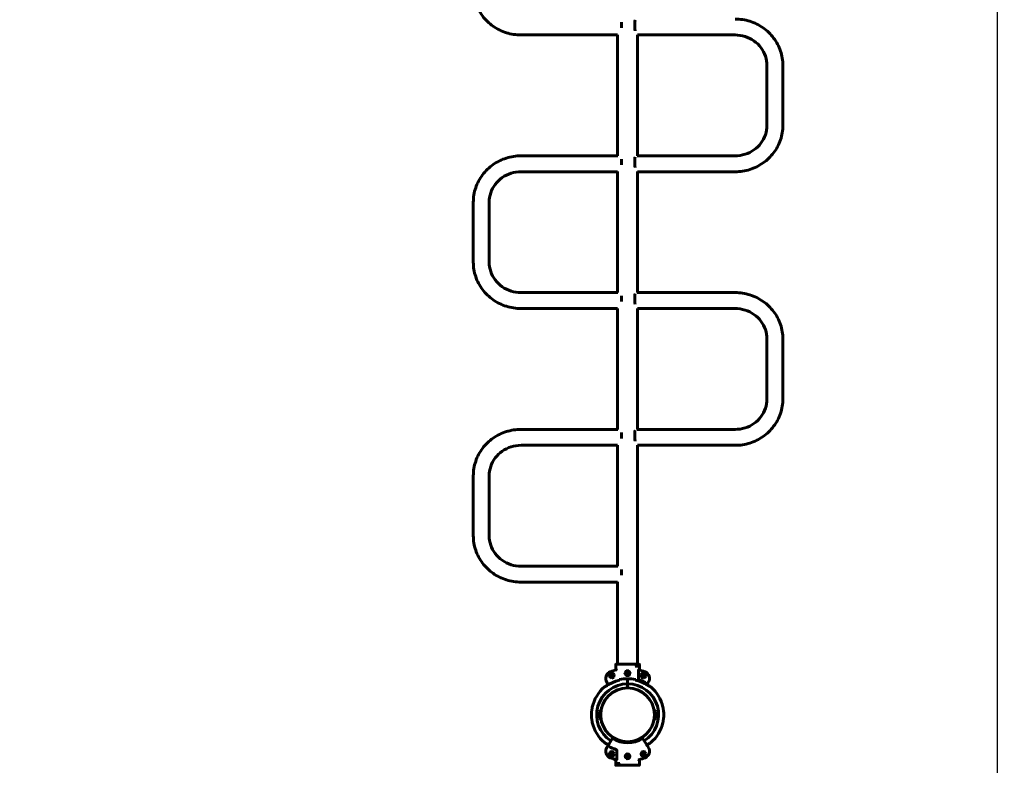
# Model space of a CAD drawing. Units: millimetres. Extents: x 7740 to 14003, y 9131 to 25692.
# Drawn here: x 10432 to 12518, y 18819 to 20398 of the extents above; entities that cross this region are included whole.
import ezdxf

# ---------------------------------------------------------------- set-up
doc = ezdxf.new("R2010")
doc.units = ezdxf.units.MM
doc.header["$LTSCALE"] = 113
doc.layers.add('Widoczne (ISO)', color=7, linetype='Continuous', lineweight=60)
doc.layers.add('Wymiar (ISO)', color=7, linetype='Continuous', lineweight=25)
doc.styles.add('tiff (ISO)', font='tahoma.ttf')
doc.dimstyles.new('tiff', dxfattribs={"dimscale": 113, "dimtxt": 4, "dimasz": 4, "dimexe": 3.175, "dimexo": 0, "dimgap": 0.762, "dimtad": 1, "dimdec": 0, "dimrnd": 1e-08, "dimzin": 0, "dimtxsty": 'tiff (ISO)', "dimblk": 'Filled-1', "dimcen": 0.09, "dimdle": 10, "dimclrd": 256, "dimclre": 256, "dimclrt": 256, "dimazin": 0, "dimtfac": 1, "dimtmove": 0, "dimatfit": 3, "dimfxl": 0, "dimtolj": 1, "dimtzin": 0, "dimlwd": 25, "dimlwe": 25, "dimarcsym": 0})

# ---------------------------------------------------------------- blocks, each defined once
blk = doc.blocks.new('Filled-1')
at = {"color": 0}
for p, q in [((0, 0), (-1, 0.25)), ((-1, 0.25), (-1, -0.25)), ((-1, 0), (0, 0)), ((-1, -0.25), (0, 0))]:
    blk.add_line(p, q, dxfattribs=at)
at = {"color": 0, "flags": 128}
blk.add_lwpolyline([(-1, -0.25), (0, 0), (-1, 0.25), (-1, -0.25)], dxfattribs=at)
at = {"color": 0}
blk.add_solid([(-1, -0.25), (0, 0), (-1, 0.25), (-1, -0.25)], dxfattribs=at)
blk = doc.blocks.new('*D4')
at = {"layer": 'Defpoints', "color": 0, "linetype": 'Continuous', "transparency": 16777216}
for p in [(9733.6, 25127.6), (9733.6, 12764.3), (14003.4, 10651.8)]:
    blk.add_point(p, dxfattribs=at)
at = {"layer": 'Wymiar (ISO)', "linetype": 'Continuous', "lineweight": 25, "transparency": 16777216}
for p, q in [((9733.6, 12764.3), (9733.6, 25486.3)), ((14003.4, 10651.8), (14003.4, 25486.3)), ((13551.4, 25127.6), (10185.6, 25127.6))]:
    blk.add_line(p, q, dxfattribs=at)
at = {"layer": 'Wymiar (ISO)', "linetype": 'Continuous', "lineweight": 25, "transparency": 16777216, "xscale": 452, "yscale": 452, "zscale": 452, "rotation": 180}
blk.add_blockref('Filled-1', (9733.6, 25127.6), dxfattribs=at)
at = {"layer": 'Wymiar (ISO)', "linetype": 'Continuous', "lineweight": 25, "transparency": 16777216, "xscale": 452, "yscale": 452, "zscale": 452}
blk.add_blockref('Filled-1', (14003.4, 25127.6), dxfattribs=at)
at = {"layer": 'Wymiar (ISO)', "linetype": 'Continuous', "lineweight": 25, "transparency": 16777216, "insert": (11104.8, 25684.5), "char_height": 452, "attachment_point": 1, "style": 'tiff (ISO)'}
blk.add_mtext('\\A1; 4300', dxfattribs=at)
blk = doc.blocks.new('*D5')
at = {"layer": 'Defpoints', "color": 0, "linetype": 'Continuous', "transparency": 16777216}
for p in [(11398.7, 24288.5), (11398.7, 22216.5), (12503.4, 10651.8)]:
    blk.add_point(p, dxfattribs=at)
at = {"layer": 'Wymiar (ISO)', "linetype": 'Continuous', "lineweight": 25, "transparency": 16777216}
for p, q in [((11398.7, 22216.5), (11398.7, 24647.3)), ((12503.4, 10651.8), (12503.4, 24647.3)), ((10946.7, 24288.5), (10494.7, 24288.5)), ((11398.7, 24288.5), (11850.7, 24288.5)), ((12051.4, 24288.5), (11850.7, 24288.5)), ((12503.4, 24288.5), (12051.4, 24288.5)), ((12955.4, 24288.5), (13407.4, 24288.5))]:
    blk.add_line(p, q, dxfattribs=at)
at = {"layer": 'Wymiar (ISO)', "linetype": 'Continuous', "lineweight": 25, "transparency": 16777216, "xscale": 452, "yscale": 452, "zscale": 452}
blk.add_blockref('Filled-1', (11398.7, 24288.5), dxfattribs=at)
at = {"layer": 'Wymiar (ISO)', "linetype": 'Continuous', "lineweight": 25, "transparency": 16777216, "xscale": 452, "yscale": 452, "zscale": 452, "rotation": 180}
blk.add_blockref('Filled-1', (12503.4, 24288.5), dxfattribs=at)
at = {"layer": 'Wymiar (ISO)', "linetype": 'Continuous', "lineweight": 25, "transparency": 16777216, "insert": (11322.8, 24845.1), "char_height": 452, "attachment_point": 1, "style": 'tiff (ISO)'}
blk.add_mtext('\\A1;1105', dxfattribs=at)
blk = doc.blocks.new('*D6')
at = {"layer": 'Defpoints', "color": 0, "linetype": 'Continuous', "transparency": 16777216}
for p in [(8304.5, 23791.5), (11298.7, 23791.5), (12482.2, 9130.6)]:
    blk.add_point(p, dxfattribs=at)
at = {"layer": 'Wymiar (ISO)', "linetype": 'Continuous', "lineweight": 25, "transparency": 16777216}
for p, q in [((11298.7, 23791.5), (7945.8, 23791.5)), ((8304.5, 9582.6), (8304.5, 23339.5)), ((12482.2, 9130.6), (7945.8, 9130.6))]:
    blk.add_line(p, q, dxfattribs=at)
at = {"layer": 'Wymiar (ISO)', "linetype": 'Continuous', "lineweight": 25, "transparency": 16777216, "xscale": 452, "yscale": 452, "zscale": 452}
for p, rotation in [((8304.5, 23791.5), 90), ((8304.5, 9130.6), 270)]:
    blk.add_blockref('Filled-1', p, dxfattribs=dict(at, rotation=rotation))
at = {"layer": 'Wymiar (ISO)', "linetype": 'Continuous', "lineweight": 25, "transparency": 16777216, "insert": (7747.9, 15528), "char_height": 452, "attachment_point": 1, "rotation": 90, "style": 'tiff (ISO)'}
blk.add_mtext('\\A1; 14700', dxfattribs=at)
blk = doc.blocks.new('*D7')
at = {"layer": 'Defpoints', "color": 0, "linetype": 'Continuous', "transparency": 16777216}
for p in [(9200.2, 22237.7), (12019.9, 22237.7), (12482.2, 10630.6)]:
    blk.add_point(p, dxfattribs=at)
at = {"layer": 'Wymiar (ISO)', "linetype": 'Continuous', "lineweight": 25, "transparency": 16777216}
for p, q in [((12019.9, 22237.7), (8841.4, 22237.7)), ((9200.2, 11082.6), (9200.2, 21785.7)), ((12482.2, 10630.6), (8841.4, 10630.6))]:
    blk.add_line(p, q, dxfattribs=at)
at = {"layer": 'Wymiar (ISO)', "linetype": 'Continuous', "lineweight": 25, "transparency": 16777216, "xscale": 452, "yscale": 452, "zscale": 452}
for p, rotation in [((9200.2, 22237.7), 90), ((9200.2, 10630.6), 270)]:
    blk.add_blockref('Filled-1', p, dxfattribs=dict(at, rotation=rotation))
at = {"layer": 'Wymiar (ISO)', "linetype": 'Continuous', "lineweight": 25, "transparency": 16777216, "insert": (8643.5, 15631.2), "char_height": 452, "attachment_point": 1, "rotation": 90, "style": 'tiff (ISO)'}
blk.add_mtext('\\A1;11607', dxfattribs=at)

msp = doc.modelspace()

# ---------------------------------------------------------------- linework, layer by layer
at = {"layer": 'Widoczne (ISO)'}
for p, q in [((11706.9, 20392.8), (11706.9, 20380.7)), ((11734.9, 20377.4), (11734.9, 20395.3)), ((11494.1, 20365.9), (11698.7, 20365.9)), ((11698.7, 20109.8), (11698.7, 20366.2)), ((11741.1, 20109.8), (11741.1, 20366.2)), ((11741.1, 20365.9), (11947.7, 20365.9)), ((12015, 20301.4), (12015, 20174.3)), ((12048.7, 20301.4), (12048.7, 20174.3)), ((11699.4, 20109.8), (11494.1, 20109.8)), ((11947.7, 20109.8), (11740.3, 20109.8)), ((11706.9, 20103.1), (11706.9, 20090.9)), ((11734.9, 20087.6), (11734.9, 20105.5)), ((11698.7, 20076.1), (11494.1, 20076.1)), ((11698.7, 19820), (11698.7, 20076.4)), ((11741.1, 19820), (11741.1, 20076.4)), ((11947.7, 20076.1), (11741.1, 20076.1)), ((11393, 20011.6), (11393, 19884.5)), ((11426.7, 20011.6), (11426.7, 19884.5)), ((11494.1, 19820), (11699.4, 19820)), ((11740.3, 19820), (11947.7, 19820)), ((11706.9, 19813.3), (11706.9, 19801.1)), ((11734.9, 19797.8), (11734.9, 19815.8)), ((11494.1, 19786.3), (11698.7, 19786.3)), ((11698.7, 19530.2), (11698.7, 19786.6)), ((11741.1, 19530.2), (11741.1, 19786.6)), ((11741.1, 19786.3), (11947.7, 19786.3)), ((12015, 19721.8), (12015, 19594.7)), ((12048.7, 19721.8), (12048.7, 19594.7)), ((11699.4, 19530.2), (11494.1, 19530.2)), ((11734.9, 19508), (11734.9, 19526)), ((11947.7, 19530.2), (11740.3, 19530.2)), ((11706.9, 19523.5), (11706.9, 19511.3)), ((11698.7, 19496.5), (11494.1, 19496.5)), ((11698.7, 19240.4), (11698.7, 19496.8)), ((11741.1, 19118.7), (11741.1, 19496.8)), ((11947.7, 19496.5), (11741.1, 19496.5)), ((11393, 19432), (11393, 19304.9)), ((11426.7, 19432), (11426.7, 19304.9)), ((11494.1, 19240.4), (11699.4, 19240.4)), ((11706.9, 19233.7), (11706.9, 19221.6)), ((11494.1, 19206.7), (11698.7, 19206.7)), ((11698.7, 19118.7), (11698.7, 19207.1)), ((11698.7, 19118.7), (11698.7, 19085.9)), ((11741.1, 19085.9), (11741.1, 19118.7)), ((11698.7, 19032.6), (11698.7, 19085.9)), ((11741.1, 19032.6), (11741.1, 19085.9)), ((11694.7, 19032.1), (11694.7, 19020.4)), ((11695.2, 19032.6), (11703.9, 19032.6)), ((11708, 19032.6), (11703.9, 19032.6)), ((11731.7, 19032.6), (11708, 19032.6)), ((11735.8, 19032.6), (11731.7, 19032.6)), ((11735.6, 19028.4), (11736.1, 19028.6)), ((11735.8, 19032.6), (11744.5, 19032.6)), ((11736.1, 19028.6), (11742.4, 19028.6)), ((11745, 19020.4), (11745, 19032.1)), ((11681, 19006.5), (11681.8, 19012.2)), ((11685.5, 19002.9), (11681, 19006.5)), ((11681.8, 19012.2), (11687.2, 19014.3)), ((11690.8, 19005), (11685.5, 19002.9)), ((11687.2, 19014.3), (11691.7, 19010.7)), ((11691.7, 19010.7), (11690.8, 19005)), ((11714.1, 19013.6), (11717, 19018.6)), ((11717, 19008.6), (11714.1, 19013.6)), ((11717, 19018.6), (11722.7, 19018.6)), ((11722.7, 19008.6), (11717, 19008.6)), ((11722.7, 19018.6), (11725.6, 19013.6)), ((11725.6, 19013.6), (11722.7, 19008.6)), ((11743, 19020.4), (11743, 19000.2)), ((11747.9, 19010.5), (11752.3, 19014.3)), ((11748.9, 19004.8), (11747.9, 19010.5)), ((11754.4, 19002.9), (11748.9, 19004.8)), ((11752.3, 19014.3), (11757.8, 19012.3)), ((11758.8, 19006.6), (11754.4, 19002.9)), ((11757.8, 19012.3), (11758.8, 19006.6)), ((11675.9, 18994.5), (11678.3, 18990.8)), ((11719.9, 18996.8), (11719.9, 19002.2)), ((11719.9, 19002.2), (11719.9, 18996.8)), ((11719.9, 18995.1), (11719.9, 18996.8)), ((11719.9, 18996.8), (11719.9, 18995.1)), ((11719.9, 18995.1), (11719.9, 18991.2)), ((11719.9, 18991.2), (11719.9, 18995.1)), ((11719.9, 18991.2), (11719.9, 18982.7)), ((11719.9, 18982.7), (11719.9, 18991.2)), ((11761.4, 18990.8), (11763.8, 18994.5)), ((11660.9, 18932.6), (11660.9, 18918.5)), ((11662.9, 18934.6), (11662.9, 18916.6)), ((11662.9, 18928.6), (11662.9, 18928.6)), ((11662.9, 18922.6), (11662.9, 18922.6)), ((11776.5, 18933.5), (11776.5, 18932.3)), ((11776.7, 18929.8), (11776.9, 18929.6)), ((11776.7, 18921.3), (11776.9, 18921.6)), ((11776.8, 18928.6), (11776.9, 18928.6)), ((11776.8, 18922.6), (11776.9, 18922.6)), ((11776.9, 18916.6), (11776.9, 18934.6)), ((11778.8, 18918.5), (11778.8, 18932.6)), ((11776.5, 18918.8), (11776.5, 18917.7)), ((11678.4, 18860.4), (11675.9, 18856.6)), ((11687.5, 18874.8), (11680.7, 18864.1)), ((11719.9, 18868.4), (11719.9, 18865.9)), ((11719.9, 18865.9), (11719.9, 18868.4)), ((11759, 18864.1), (11752.2, 18874.8)), ((11763.8, 18856.6), (11761.4, 18860.4)), ((11683.5, 18842.3), (11684.7, 18845)), ((11685.1, 18840), (11683.5, 18842.3)), ((11684.7, 18845), (11687.6, 18845.2)), ((11688, 18840.2), (11685.1, 18840)), ((11687.6, 18845.2), (11689.2, 18842.8)), ((11689.2, 18842.8), (11688, 18840.2)), ((11696.7, 18830.7), (11696.7, 18851)), ((11694.7, 18830.7), (11694.7, 18819.1)), ((11704.8, 18818.6), (11695.2, 18818.6)), ((11703.7, 18822.6), (11698.6, 18822.6)), ((11704.2, 18822.8), (11703.7, 18822.6)), ((11704.8, 18818.6), (11708.1, 18818.6)), ((11708.1, 18818.6), (11731.6, 18818.6)), ((11731.6, 18818.6), (11735, 18818.6)), ((11744.6, 18818.6), (11735, 18818.6)), ((11745.1, 18819.1), (11745.1, 18830.7))]:
    msp.add_line(p, q, dxfattribs=at)
for centre, radius in [((11686.4, 19008.6), 3.5), ((11686.4, 19008.6), 3), ((11686.4, 19008.6), 2.39), ((11719.9, 19013.6), 4.25), ((11719.9, 19013.6), 3), ((11719.9, 19013.6), 2.39), ((11753.4, 19008.6), 3.5), ((11753.4, 19008.6), 3), ((11753.4, 19008.6), 2.39), ((11719.9, 18925.6), 57), ((11719.9, 18925.6), 57), ((11686.4, 18842.6), 5), ((11719.9, 18837.6), 5), ((11719.9, 18837.6), 3.5), ((11719.9, 18837.6), 3), ((11719.9, 18837.6), 2.46), ((11753.4, 18842.6), 5), ((11753.4, 18842.6), 3.5)]:
    msp.add_circle(centre, radius, dxfattribs=at)
for centre, radius, start, end in [((11695.2, 19032.1), 0.5, 90, 180), ((11744.5, 19032.1), 0.5, 0, 90), ((11688.6, 19002.6), 15, 112.1071, 212.5), ((11719.9, 18925.6), 98.1, 104.0939, 112.1071), ((11719.9, 18925.6), 98.1, 67.8929, 76.2429), ((11751.1, 19002.6), 15, 327.5, 67.8929), ((11719.9, 18925.6), 76.6, 129.6819, 167.7603), ((11719.9, 18925.6), 65.6, 90, 237.5), ((11719.9, 18925.6), 57.1, 90, 175.8479), ((11672.8, 18982.3), 3, 121.7976, 129.6819), ((11719.9, 18925.6), 75.3, 103.055, 111.6082), ((11719.9, 18925.6), 76.6, 90, 102.814), ((11719.9, 18925.6), 76.6, 77.186, 90), ((11719.9, 18925.6), 65.6, 302.5, 90), ((11719.9, 18925.6), 57.1, 4.1521, 90), ((11719.9, 18925.6), 75.3, 68.3918, 76.945), ((11719.9, 18925.6), 77.8, 57.8708, 72.4045), ((11766.9, 18982.3), 3, 50.3181, 58.2024), ((11719.9, 18925.6), 76.6, 12.2397, 50.3181), ((11719.9, 18925.6), 76.6, 174.197, 185.803), ((11662.9, 18932.6), 1.95, 90, 180), ((11719.9, 18925.6), 57.1, 184.1521, 270), ((11719.9, 18925.6), 57.1, 270, 355.8479), ((11776.9, 18932.6), 1.95, 0, 90), ((11719.9, 18925.6), 76.6, 354.197, 5.803), ((11719.9, 18925.6), 76.6, 192.2397, 230.3181), ((11662.9, 18918.5), 1.95, 180, 270), ((11719.9, 18925.6), 76.6, 309.6819, 347.7603), ((11776.9, 18918.5), 1.95, 270, 0), ((11672.8, 18868.9), 3, 230.3181, 238.2024), ((11688.6, 18848.5), 15, 147.5, 247.8929), ((11719.9, 18925.6), 77.7, 237.8711, 252.3902), ((11688, 18874.6), 0.5, 57.9763, 147.5), ((11719.9, 18925.6), 59.6, 237.9763, 302.0237), ((11751.8, 18874.6), 0.5, 32.5, 122.0237), ((11751.1, 18848.5), 15, 292.1071, 32.5), ((11766.9, 18868.9), 3, 301.7976, 309.6819), ((11719.9, 18925.6), 98.1, 247.8929, 256.2429), ((11719.9, 18925.6), 98.1, 284.0939, 292.1071)]:
    msp.add_arc(centre, radius, start, end, dxfattribs=at)
for centre, major_axis, ratio, start_param, end_param in [((11736.1, 19027.9), (-0.032, 0.707), 0.207245, 6.273857, 6.360677), ((11703.7, 18823.3), (0.033, -0.707), 0.211073, 6.273311, 6.361777)]:
    msp.add_ellipse(centre, major_axis=major_axis, ratio=ratio, start_param=start_param, end_param=end_param, dxfattribs=at)
for points, knots in [([(11393, 20464), (11393, 20453.7), (11394.7, 20443.4), (11401.3, 20423.7), (11406.2, 20414.4), (11418.7, 20397.8), (11426.3, 20390.5), (11443.4, 20378.4), (11453, 20373.8), (11473, 20367.5), (11483.5, 20365.9), (11494.1, 20365.9)], [1.570796, 1.570796, 1.570796, 1.570796, 1.884956, 1.884956, 2.199115, 2.199115, 2.513274, 2.513274, 2.827433, 2.827433, 3.141593, 3.141593, 3.141593, 3.141593]), ([(11736.2, 20396.9), (11735.8, 20396.5), (11735.4, 20396), (11734.9, 20395.4), (11734.9, 20395.4), (11734.9, 20395.3)], [4.1343176, 4.1343176, 4.1343176, 4.1343176, 4.4003259, 4.4003259, 4.4237876, 4.4237876, 4.4237876, 4.4237876]), ([(11947.7, 20399.6), (11958.2, 20399.6), (11968.7, 20398), (11988.7, 20391.7), (11998.3, 20387), (12015.4, 20375), (12023, 20367.6), (12035.5, 20351), (12040.4, 20341.7), (12047, 20322.1), (12048.7, 20311.7), (12048.7, 20301.4)], [0, 0, 0, 0, 0.314159, 0.314159, 0.628319, 0.628319, 0.942478, 0.942478, 1.256637, 1.256637, 1.570796, 1.570796, 1.570796, 1.570796]), ([(11734.9, 20377.4), (11734.9, 20377.3), (11734.9, 20377.2), (11735.4, 20376.4), (11735.8, 20375.6), (11736.2, 20374.9)], [6.445791, 6.445791, 6.445791, 6.445791, 6.4692526, 6.4692526, 6.7352609, 6.7352609, 6.7352609, 6.7352609]), ([(11947.7, 20365.9), (11954.8, 20365.9), (11961.9, 20364.8), (11975.4, 20360.5), (11981.8, 20357.4), (11993.2, 20349.4), (11998.2, 20344.5), (12006.4, 20333.6), (12009.6, 20327.5), (12013.9, 20314.8), (12015, 20308.1), (12015, 20301.4)], [0, 0, 0, 0, 0.314159, 0.314159, 0.628319, 0.628319, 0.942478, 0.942478, 1.256637, 1.256637, 1.570796, 1.570796, 1.570796, 1.570796]), ([(12015, 20174.3), (12015, 20167.6), (12013.9, 20160.9), (12009.6, 20148.1), (12006.4, 20142.1), (11998.2, 20131.1), (11993.2, 20126.3), (11981.8, 20118.3), (11975.4, 20115.1), (11961.9, 20110.9), (11954.8, 20109.8), (11947.7, 20109.8)], [1.570796, 1.570796, 1.570796, 1.570796, 1.884956, 1.884956, 2.199115, 2.199115, 2.513274, 2.513274, 2.827433, 2.827433, 3.141593, 3.141593, 3.141593, 3.141593]), ([(12048.7, 20174.3), (12048.7, 20163.9), (12047, 20153.6), (12040.4, 20133.9), (12035.5, 20124.6), (12023, 20108), (12015.4, 20100.7), (11998.3, 20088.7), (11988.7, 20084), (11968.7, 20077.7), (11958.2, 20076.1), (11947.7, 20076.1)], [1.570796, 1.570796, 1.570796, 1.570796, 1.884956, 1.884956, 2.199115, 2.199115, 2.513274, 2.513274, 2.827433, 2.827433, 3.141593, 3.141593, 3.141593, 3.141593]), ([(11494.1, 20109.8), (11483.5, 20109.8), (11473, 20108.2), (11453, 20101.9), (11443.4, 20097.2), (11426.3, 20085.2), (11418.7, 20077.8), (11406.2, 20061.2), (11401.3, 20051.9), (11394.7, 20032.3), (11393, 20021.9), (11393, 20011.6)], [0, 0, 0, 0, 0.314159, 0.314159, 0.628319, 0.628319, 0.942478, 0.942478, 1.256637, 1.256637, 1.570796, 1.570796, 1.570796, 1.570796]), ([(11736.2, 20107.2), (11735.8, 20106.7), (11735.4, 20106.2), (11734.9, 20105.6), (11734.9, 20105.6), (11734.9, 20105.5)], [9.5691069, 9.5691069, 9.5691069, 9.5691069, 9.8351152, 9.8351152, 9.8585769, 9.8585769, 9.8585769, 9.8585769]), ([(11734.9, 20087.6), (11734.9, 20087.5), (11734.9, 20087.5), (11735.4, 20086.6), (11735.8, 20085.9), (11736.2, 20085.1)], [1.0110017, 1.0110017, 1.0110017, 1.0110017, 1.0344634, 1.0344634, 1.3004716, 1.3004716, 1.3004716, 1.3004716]), ([(11494.1, 20076.1), (11486.9, 20076.1), (11479.8, 20075), (11466.3, 20070.8), (11459.9, 20067.6), (11448.5, 20059.6), (11443.5, 20054.7), (11435.3, 20043.8), (11432.1, 20037.7), (11427.8, 20025), (11426.7, 20018.3), (11426.7, 20011.6)], [0, 0, 0, 0, 0.314159, 0.314159, 0.628319, 0.628319, 0.942478, 0.942478, 1.256637, 1.256637, 1.570796, 1.570796, 1.570796, 1.570796]), ([(11393, 19884.5), (11393, 19874.1), (11394.7, 19863.8), (11401.3, 19844.2), (11406.2, 19834.9), (11418.7, 19818.2), (11426.3, 19810.9), (11443.4, 19798.9), (11453, 19794.2), (11473, 19787.9), (11483.5, 19786.3), (11494.1, 19786.3)], [1.570796, 1.570796, 1.570796, 1.570796, 1.884956, 1.884956, 2.199115, 2.199115, 2.513274, 2.513274, 2.827433, 2.827433, 3.141593, 3.141593, 3.141593, 3.141593]), ([(11426.7, 19884.5), (11426.7, 19877.8), (11427.8, 19871.1), (11432.1, 19858.3), (11435.3, 19852.3), (11443.5, 19841.3), (11448.5, 19836.5), (11459.9, 19828.5), (11466.3, 19825.3), (11479.8, 19821.1), (11486.9, 19820), (11494.1, 19820)], [1.570796, 1.570796, 1.570796, 1.570796, 1.884956, 1.884956, 2.199115, 2.199115, 2.513274, 2.513274, 2.827433, 2.827433, 3.141593, 3.141593, 3.141593, 3.141593]), ([(11736.2, 19817.4), (11735.8, 19816.9), (11735.4, 19816.5), (11734.9, 19815.9), (11734.9, 19815.8), (11734.9, 19815.8)], [4.1343176, 4.1343176, 4.1343176, 4.1343176, 4.4003259, 4.4003259, 4.4237876, 4.4237876, 4.4237876, 4.4237876]), ([(11947.7, 19820), (11958.2, 19820), (11968.7, 19818.4), (11988.7, 19812.1), (11998.3, 19807.4), (12015.4, 19795.4), (12023, 19788.1), (12035.5, 19771.4), (12040.4, 19762.1), (12047, 19742.5), (12048.7, 19732.2), (12048.7, 19721.8)], [0, 0, 0, 0, 0.314159, 0.314159, 0.628319, 0.628319, 0.942478, 0.942478, 1.256637, 1.256637, 1.570796, 1.570796, 1.570796, 1.570796]), ([(11734.9, 19797.8), (11734.9, 19797.8), (11734.9, 19797.7), (11735.4, 19796.8), (11735.8, 19796.1), (11736.2, 19795.4)], [6.445791, 6.445791, 6.445791, 6.445791, 6.4692526, 6.4692526, 6.7352609, 6.7352609, 6.7352609, 6.7352609]), ([(11947.7, 19786.3), (11954.8, 19786.3), (11961.9, 19785.2), (11975.4, 19781), (11981.8, 19777.8), (11993.2, 19769.8), (11998.2, 19765), (12006.4, 19754), (12009.6, 19748), (12013.9, 19735.2), (12015, 19728.5), (12015, 19721.8)], [0, 0, 0, 0, 0.314159, 0.314159, 0.628319, 0.628319, 0.942478, 0.942478, 1.256637, 1.256637, 1.570796, 1.570796, 1.570796, 1.570796]), ([(12015, 19594.7), (12015, 19588), (12013.9, 19581.3), (12009.6, 19568.6), (12006.4, 19562.5), (11998.2, 19551.6), (11993.2, 19546.7), (11981.8, 19538.7), (11975.4, 19535.6), (11961.9, 19531.3), (11954.8, 19530.2), (11947.7, 19530.2)], [1.570796, 1.570796, 1.570796, 1.570796, 1.884956, 1.884956, 2.199115, 2.199115, 2.513274, 2.513274, 2.827433, 2.827433, 3.141593, 3.141593, 3.141593, 3.141593]), ([(12048.7, 19594.7), (12048.7, 19584.4), (12047, 19574), (12040.4, 19554.4), (12035.5, 19545.1), (12023, 19528.5), (12015.4, 19521.1), (11998.3, 19509.1), (11988.7, 19504.4), (11968.7, 19498.1), (11958.2, 19496.5), (11947.7, 19496.5)], [1.570796, 1.570796, 1.570796, 1.570796, 1.884956, 1.884956, 2.199115, 2.199115, 2.513274, 2.513274, 2.827433, 2.827433, 3.141593, 3.141593, 3.141593, 3.141593]), ([(11494.1, 19530.2), (11483.5, 19530.2), (11473, 19528.6), (11453, 19522.3), (11443.4, 19517.6), (11426.3, 19505.6), (11418.7, 19498.3), (11406.2, 19481.7), (11401.3, 19472.4), (11394.7, 19452.7), (11393, 19442.4), (11393, 19432)], [0, 0, 0, 0, 0.314159, 0.314159, 0.628319, 0.628319, 0.942478, 0.942478, 1.256637, 1.256637, 1.570796, 1.570796, 1.570796, 1.570796]), ([(11736.2, 19527.6), (11735.8, 19527.2), (11735.4, 19526.7), (11734.9, 19526.1), (11734.9, 19526), (11734.9, 19526)], [9.5691069, 9.5691069, 9.5691069, 9.5691069, 9.8351152, 9.8351152, 9.8585769, 9.8585769, 9.8585769, 9.8585769]), ([(11734.9, 19508), (11734.9, 19508), (11734.9, 19507.9), (11735.4, 19507.1), (11735.8, 19506.3), (11736.2, 19505.6)], [1.0110017, 1.0110017, 1.0110017, 1.0110017, 1.0344634, 1.0344634, 1.3004716, 1.3004716, 1.3004716, 1.3004716]), ([(11494.1, 19496.5), (11486.9, 19496.5), (11479.8, 19495.4), (11466.3, 19491.2), (11459.9, 19488.1), (11448.5, 19480), (11443.5, 19475.2), (11435.3, 19464.3), (11432.1, 19458.2), (11427.8, 19445.4), (11426.7, 19438.7), (11426.7, 19432)], [0, 0, 0, 0, 0.314159, 0.314159, 0.628319, 0.628319, 0.942478, 0.942478, 1.256637, 1.256637, 1.570796, 1.570796, 1.570796, 1.570796]), ([(11393, 19304.9), (11393, 19294.6), (11394.7, 19284.2), (11401.3, 19264.6), (11406.2, 19255.3), (11418.7, 19238.7), (11426.3, 19231.3), (11443.4, 19219.3), (11453, 19214.6), (11473, 19208.4), (11483.5, 19206.7), (11494.1, 19206.7)], [1.570796, 1.570796, 1.570796, 1.570796, 1.884956, 1.884956, 2.199115, 2.199115, 2.513274, 2.513274, 2.827433, 2.827433, 3.141593, 3.141593, 3.141593, 3.141593]), ([(11426.7, 19304.9), (11426.7, 19298.2), (11427.8, 19291.5), (11432.1, 19278.8), (11435.3, 19272.7), (11443.5, 19261.8), (11448.5, 19256.9), (11459.9, 19248.9), (11466.3, 19245.8), (11479.8, 19241.5), (11486.9, 19240.4), (11494.1, 19240.4)], [1.570796, 1.570796, 1.570796, 1.570796, 1.884956, 1.884956, 2.199115, 2.199115, 2.513274, 2.513274, 2.827433, 2.827433, 3.141593, 3.141593, 3.141593, 3.141593]), ([(11742.4, 19028.6), (11742.5, 19028.6), (11742.5, 19028.6), (11742.6, 19028.6), (11742.6, 19028.6), (11742.7, 19028.7), (11742.7, 19028.7), (11742.7, 19028.7)], [0, 0, 0, 0, 0.0661094, 0.0661094, 0.1019474, 0.1019474, 0.1118473, 0.1118473, 0.1118473, 0.1118473]), ([(11742.7, 19028.8), (11742.7, 19028.8), (11742.7, 19028.8), (11742.7, 19028.8), (11742.7, 19028.7), (11742.7, 19028.7)], [-0.009609133, -0.009609133, -0.009609133, -0.009609133, -0.00936632, -0.00936632, 0, 0, 0, 0]), ([(11696.6, 19020.9), (11696.5, 19020.9), (11696.5, 19020.9), (11696.3, 19020.8), (11696.1, 19020.8), (11696, 19020.8)], [0.17433679, 0.17433679, 0.17433679, 0.17433679, 0.19112551, 0.19112551, 0.23895577, 0.23895577, 0.23895577, 0.23895577]), ([(11696.6, 19020.9), (11696.6, 19020.9), (11696.7, 19020.9), (11696.8, 19020.9), (11696.9, 19020.7), (11697, 19020.6), (11697, 19020.6), (11697, 19020.6)], [0, 0, 0, 0, 0.0333797, 0.0333797, 0.112998, 0.112998, 0.1135685, 0.1135685, 0.1135685, 0.1135685]), ([(11743, 19020.4), (11743, 19020.4), (11743, 19020.5), (11743, 19020.5), (11743, 19020.6), (11743, 19020.7), (11743, 19020.7), (11743.1, 19020.8), (11743.1, 19020.8), (11743.1, 19020.9), (11743.1, 19020.9), (11743.2, 19020.9), (11743.2, 19020.9), (11743.2, 19020.9)], [0.25204765, 0.25204765, 0.25204765, 0.25204765, 0.25368493, 0.25368493, 0.27209257, 0.27209257, 0.28970653, 0.28970653, 0.30785577, 0.30785577, 0.3203346, 0.3203346, 0.33305406, 0.33305406, 0.33305406, 0.33305406]), ([(11692.1, 18995.5), (11690.4, 18994.8), (11688.7, 18994.1), (11685.3, 18992.5), (11683.6, 18991.7), (11680.3, 18990.1), (11678.8, 18989.2), (11675.8, 18987.5), (11674.4, 18986.7), (11672.9, 18985.8), (11672.6, 18985.6), (11671.9, 18985.2), (11671.5, 18985), (11671.3, 18984.8), (11671.2, 18984.8), (11671.2, 18984.8)], [0, 0, 0, 0, 0.546713, 0.546713, 1.093426, 1.093426, 1.640139, 1.640139, 2.186852, 2.186852, 2.352258, 2.352258, 2.608208, 2.608208, 2.733565, 2.733565, 2.733565, 2.733565]), ([(11671.2, 18984.8), (11671.2, 18984.8), (11671.3, 18984.9), (11671.7, 18985.1), (11671.9, 18985.2), (11672.6, 18985.6), (11673.1, 18985.9), (11674.5, 18986.8), (11675.4, 18987.3), (11677.8, 18988.7), (11679.4, 18989.5), (11682.6, 18991.2), (11684.3, 18992.1), (11687.6, 18993.6), (11689.4, 18994.4), (11691.4, 18995.3), (11691.8, 18995.4), (11692.1, 18995.5)], [2.733565, 2.733565, 2.733565, 2.733565, 2.908822, 2.908822, 3.099741, 3.099741, 3.349072, 3.349072, 3.718966, 3.718966, 4.266332, 4.266332, 4.813698, 4.813698, 5.361063, 5.361063, 5.470393, 5.470393, 5.470393, 5.470393]), ([(11678.3, 18990.8), (11678.4, 18990.7), (11678.4, 18990.6), (11678.7, 18990.2), (11678.9, 18989.9), (11679.2, 18989.4), (11679.2, 18989.4), (11679.2, 18989.4), (11679.2, 18989.4)], [0.950695, 0.950695, 0.950695, 0.950695, 1.317759, 1.317759, 2.163151, 2.163151, 2.163151, 2.172692, 2.172692, 2.172692, 2.172692]), ([(11702.9, 18998.8), (11702.9, 18999), (11702.9, 18999.3), (11702.9, 18999.5), (11702.9, 18999.6), (11702.9, 18999.6)], [27.007302, 27.007302, 27.007302, 27.007302, 27.2877297, 27.2877297, 27.3640758, 27.3640758, 27.3640758, 27.3640758]), ([(11736.9, 18999.6), (11736.9, 18999.6), (11736.9, 18999.5), (11736.9, 18999.3), (11736.9, 18999), (11736.9, 18998.8)], [10.0721012, 10.0721012, 10.0721012, 10.0721012, 10.1484473, 10.1484473, 10.4288749, 10.4288749, 10.4288749, 10.4288749]), ([(11743, 19000.2), (11743, 19000.1), (11743, 19000.1), (11743, 18999.9), (11743.1, 18999.9), (11743.2, 18999.8), (11743.2, 18999.8), (11743.3, 18999.7), (11743.3, 18999.7), (11743.4, 18999.7)], [0, 0, 0, 0, 0.0181092, 0.0181092, 0.0373124, 0.0373124, 0.05130385, 0.05130385, 0.06551099, 0.06551099, 0.06551099, 0.06551099]), ([(11768.5, 18984.8), (11768.5, 18984.8), (11768.4, 18984.9), (11768.1, 18985.1), (11767.8, 18985.2), (11767.1, 18985.6), (11766.6, 18985.9), (11765.2, 18986.8), (11764.3, 18987.3), (11761.9, 18988.7), (11760.3, 18989.5), (11757.1, 18991.2), (11755.4, 18992.1), (11752.1, 18993.6), (11750.4, 18994.4), (11748.3, 18995.3), (11747.9, 18995.4), (11747.6, 18995.5)], [2.733565, 2.733565, 2.733565, 2.733565, 2.908822, 2.908822, 3.099741, 3.099741, 3.349072, 3.349072, 3.718966, 3.718966, 4.266332, 4.266332, 4.813698, 4.813698, 5.361063, 5.361063, 5.470393, 5.470393, 5.470393, 5.470393]), ([(11747.6, 18995.5), (11749.3, 18994.8), (11751.1, 18994.1), (11754.5, 18992.5), (11756.1, 18991.7), (11759.4, 18990.1), (11761, 18989.2), (11763.9, 18987.5), (11765.4, 18986.7), (11766.8, 18985.8), (11767.1, 18985.6), (11767.8, 18985.2), (11768.2, 18985), (11768.4, 18984.8), (11768.5, 18984.8), (11768.5, 18984.8)], [0, 0, 0, 0, 0.546713, 0.546713, 1.093426, 1.093426, 1.640139, 1.640139, 2.186852, 2.186852, 2.352258, 2.352258, 2.608208, 2.608208, 2.733565, 2.733565, 2.733565, 2.733565]), ([(11760.5, 18989.4), (11760.5, 18989.4), (11760.5, 18989.4), (11760.5, 18989.4), (11760.8, 18989.9), (11761, 18990.2), (11761.3, 18990.6), (11761.3, 18990.7), (11761.4, 18990.8)], [1.20887, 1.20887, 1.20887, 1.20887, 1.218412, 1.218412, 1.218412, 2.063804, 2.063804, 2.430867, 2.430867, 2.430867, 2.430867]), ([(11761.4, 18990.8), (11761.4, 18990.8), (11761.4, 18990.8), (11761.4, 18990.8), (11761.4, 18990.8), (11761.5, 18990.9), (11761.5, 18991), (11761.5, 18991.1), (11761.4, 18991.1), (11761.4, 18991.2), (11761.4, 18991.3), (11761.3, 18991.4), (11761.3, 18991.4), (11761.2, 18991.4), (11761.2, 18991.4), (11761.2, 18991.4)], [-0.09319926, -0.09319926, -0.09319926, -0.09319926, -0.09277219, -0.09277219, -0.07383686, -0.07383686, -0.05557368, -0.05557368, -0.03342974, -0.03342974, -0.01656987, -0.01656987, -0.00192812, -0.00192812, -0.00032251, -0.00032251, -0.00032251, -0.00032251]), ([(11644.9, 18941.8), (11644.9, 18941.8), (11644.9, 18941.8), (11644.9, 18941.6), (11644.9, 18941.4), (11644.8, 18940.8), (11644.8, 18940.3), (11644.6, 18939.5), (11644.6, 18939.1), (11644.5, 18938.3), (11644.4, 18937.9), (11644.3, 18937.1), (11644.2, 18936.7), (11644.1, 18935.9), (11644, 18935.5), (11643.9, 18934.7), (11643.8, 18934.3), (11643.7, 18933.7), (11643.6, 18933.5), (11643.6, 18933.3), (11643.6, 18933.3), (11643.6, 18933.3)], [-2.022369, -2.022369, -2.022369, -2.022369, -1.923504, -1.923504, -1.765222, -1.765222, -1.594468, -1.594468, -1.458645, -1.458645, -1.343722, -1.343722, -1.227142, -1.227142, -1.085981, -1.085981, -0.915909, -0.915909, -0.748704, -0.748704, -0.674734, -0.674734, -0.674734, -0.674734]), ([(11796.1, 18933.3), (11796.1, 18933.3), (11796.1, 18933.4), (11796.1, 18933.6), (11796, 18933.8), (11795.9, 18934.4), (11795.8, 18934.8), (11795.7, 18935.7), (11795.6, 18936.1), (11795.5, 18936.9), (11795.4, 18937.3), (11795.3, 18938), (11795.2, 18938.4), (11795.1, 18939.2), (11795, 18939.6), (11794.9, 18940.5), (11794.9, 18940.9), (11794.8, 18941.5), (11794.8, 18941.7), (11794.8, 18941.8), (11794.8, 18941.8), (11794.8, 18941.8)], [-2.020524, -2.020524, -2.020524, -2.020524, -1.922302, -1.922302, -1.763578, -1.763578, -1.591435, -1.591435, -1.454342, -1.454342, -1.339001, -1.339001, -1.222943, -1.222943, -1.083113, -1.083113, -0.914489, -0.914489, -0.746464, -0.746464, -0.672879, -0.672879, -0.672879, -0.672879]), ([(11643.6, 18917.8), (11643.6, 18917.8), (11643.6, 18917.8), (11643.6, 18917.6), (11643.7, 18917.4), (11643.8, 18916.8), (11643.9, 18916.3), (11644, 18915.5), (11644.1, 18915.1), (11644.3, 18914.3), (11644.3, 18913.9), (11644.4, 18913.1), (11644.5, 18912.7), (11644.6, 18911.9), (11644.7, 18911.5), (11644.8, 18910.7), (11644.8, 18910.3), (11644.9, 18909.7), (11644.9, 18909.5), (11644.9, 18909.3), (11644.9, 18909.3), (11644.9, 18909.3)], [-2.020524, -2.020524, -2.020524, -2.020524, -1.922302, -1.922302, -1.763578, -1.763578, -1.591435, -1.591435, -1.454342, -1.454342, -1.339001, -1.339001, -1.222943, -1.222943, -1.083113, -1.083113, -0.914489, -0.914489, -0.746464, -0.746464, -0.672879, -0.672879, -0.672879, -0.672879]), ([(11794.8, 18909.3), (11794.8, 18909.3), (11794.8, 18909.4), (11794.8, 18909.6), (11794.8, 18909.8), (11794.9, 18910.4), (11794.9, 18910.8), (11795.1, 18911.7), (11795.1, 18912.1), (11795.2, 18912.9), (11795.3, 18913.2), (11795.4, 18914), (11795.5, 18914.4), (11795.6, 18915.2), (11795.7, 18915.6), (11795.9, 18916.5), (11795.9, 18916.9), (11796, 18917.5), (11796.1, 18917.7), (11796.1, 18917.8), (11796.1, 18917.8), (11796.1, 18917.8)], [-2.022369, -2.022369, -2.022369, -2.022369, -1.923504, -1.923504, -1.765222, -1.765222, -1.594468, -1.594468, -1.458645, -1.458645, -1.343722, -1.343722, -1.227142, -1.227142, -1.085981, -1.085981, -0.915909, -0.915909, -0.748704, -0.748704, -0.674734, -0.674734, -0.674734, -0.674734]), ([(11671.2, 18866.3), (11671.2, 18866.3), (11671.3, 18866.3), (11671.7, 18866.1), (11671.9, 18865.9), (11672.6, 18865.5), (11673.1, 18865.2), (11674.5, 18864.4), (11675.4, 18863.8), (11677.3, 18862.8), (11678.2, 18862.2), (11679.2, 18861.7)], [2.733565, 2.733565, 2.733565, 2.733565, 2.908822, 2.908822, 3.099741, 3.099741, 3.349072, 3.349072, 3.718966, 3.718966, 4.05754, 4.05754, 4.05754, 4.05754]), ([(11679.2, 18861.7), (11678.5, 18862.1), (11677.9, 18862.4), (11675.8, 18863.6), (11674.4, 18864.4), (11672.9, 18865.3), (11672.6, 18865.5), (11671.9, 18866), (11671.5, 18866.2), (11671.3, 18866.3), (11671.2, 18866.3), (11671.2, 18866.3)], [1.411132, 1.411132, 1.411132, 1.411132, 1.640139, 1.640139, 2.186852, 2.186852, 2.352258, 2.352258, 2.608208, 2.608208, 2.733565, 2.733565, 2.733565, 2.733565]), ([(11678.4, 18860.4), (11678.4, 18860.4), (11678.4, 18860.4), (11678.3, 18860.4), (11678.3, 18860.4), (11678.3, 18860.3), (11678.3, 18860.2), (11678.3, 18860.1), (11678.3, 18860.1), (11678.4, 18860), (11678.4, 18859.9), (11678.4, 18859.9), (11678.5, 18859.8), (11678.5, 18859.8), (11678.5, 18859.8), (11678.5, 18859.8)], [-0.09283234, -0.09283234, -0.09283234, -0.09283234, -0.09240802, -0.09240802, -0.07382458, -0.07382458, -0.05587633, -0.05587633, -0.03371195, -0.03371195, -0.01676079, -0.01676079, -0.00201834, -0.00201834, -0.00032237, -0.00032237, -0.00032237, -0.00032237]), ([(11680.7, 18864.1), (11680.4, 18863.7), (11680.2, 18863.3), (11679.7, 18862.5), (11679.5, 18862.2), (11679.2, 18861.8), (11679, 18861.4), (11678.7, 18861), (11678.5, 18860.6), (11678.4, 18860.5), (11678.4, 18860.4)], [0.088752, 0.088752, 0.088752, 0.088752, 0.560971, 0.560971, 1.121942, 1.121942, 1.121942, 1.918883, 1.918883, 2.236738, 2.236738, 2.236738, 2.236738]), ([(11761.4, 18860.4), (11761.3, 18860.5), (11761.2, 18860.6), (11761, 18861), (11760.8, 18861.4), (11760.5, 18861.8), (11760.3, 18862.2), (11760, 18862.5), (11759.5, 18863.3), (11759.3, 18863.7), (11759, 18864.1)], [0.951023, 0.951023, 0.951023, 0.951023, 1.268877, 1.268877, 2.065819, 2.065819, 2.065819, 2.62679, 2.62679, 3.099009, 3.099009, 3.099009, 3.099009]), ([(11760.5, 18861.7), (11761.2, 18862.1), (11761.8, 18862.4), (11763.9, 18863.6), (11765.4, 18864.4), (11766.8, 18865.3), (11767.1, 18865.5), (11767.8, 18866), (11768.2, 18866.2), (11768.4, 18866.3), (11768.5, 18866.3), (11768.5, 18866.3)], [1.411132, 1.411132, 1.411132, 1.411132, 1.640139, 1.640139, 2.186852, 2.186852, 2.352258, 2.352258, 2.608208, 2.608208, 2.733565, 2.733565, 2.733565, 2.733565]), ([(11768.5, 18866.3), (11768.5, 18866.3), (11768.4, 18866.3), (11768.1, 18866.1), (11767.8, 18865.9), (11767.1, 18865.5), (11766.6, 18865.2), (11765.2, 18864.4), (11764.3, 18863.8), (11762.4, 18862.8), (11761.5, 18862.2), (11760.5, 18861.7)], [2.733565, 2.733565, 2.733565, 2.733565, 2.908822, 2.908822, 3.099741, 3.099741, 3.349072, 3.349072, 3.718966, 3.718966, 4.05754, 4.05754, 4.05754, 4.05754]), ([(11696.7, 18851), (11696.7, 18851.1), (11696.7, 18851.2), (11696.7, 18851.3), (11696.6, 18851.3), (11696.6, 18851.4), (11696.5, 18851.4), (11696.4, 18851.5), (11696.4, 18851.5), (11696.4, 18851.5)], [0, 0, 0, 0, 0.01807207, 0.01807207, 0.03713552, 0.03713552, 0.05097261, 0.05097261, 0.06503522, 0.06503522, 0.06503522, 0.06503522]), ([(11716.6, 18837.6), (11716.6, 18838), (11716.7, 18838.4), (11717, 18839.2), (11717.3, 18839.6), (11717.8, 18840.2), (11718.2, 18840.4), (11719, 18840.7), (11719.4, 18840.8), (11720.3, 18840.8), (11720.7, 18840.7), (11721.5, 18840.4), (11721.9, 18840.2), (11722.4, 18839.6), (11722.7, 18839.2), (11723, 18838.4), (11723.1, 18838), (11723.1, 18837.2), (11723, 18836.7), (11722.7, 18835.9), (11722.4, 18835.6), (11721.9, 18835), (11721.5, 18834.7), (11720.7, 18834.4), (11720.3, 18834.3), (11719.4, 18834.3), (11719, 18834.4), (11718.2, 18834.7), (11717.8, 18835), (11717.3, 18835.6), (11717, 18835.9), (11716.7, 18836.7), (11716.6, 18837.2), (11716.6, 18837.6)], [0, 0, 0, 0, 0.122632, 0.122632, 0.245265, 0.245265, 0.367895, 0.367895, 0.490525, 0.490525, 0.613155, 0.613155, 0.735784, 0.735784, 0.858417, 0.858417, 0.981049, 0.981049, 1.103681, 1.103681, 1.226314, 1.226314, 1.348944, 1.348944, 1.471574, 1.471574, 1.594204, 1.594204, 1.716834, 1.716834, 1.839466, 1.839466, 1.962098, 1.962098, 1.962098, 1.962098]), ([(11694.7, 18819.1), (11694.7, 18819.1), (11694.7, 18819.1), (11694.7, 18819), (11694.7, 18819), (11694.7, 18818.9), (11694.7, 18818.8), (11694.8, 18818.7), (11694.8, 18818.7), (11694.9, 18818.6), (11695, 18818.6), (11695.1, 18818.6), (11695.1, 18818.6), (11695.2, 18818.6)], [-0.0004491, -0.0004491, -0.0004491, -0.0004491, 0, 0, 0.02242821, 0.02242821, 0.04378713, 0.04378713, 0.06544116, 0.06544116, 0.08169138, 0.08169138, 0.09587499, 0.09587499, 0.09587499, 0.09587499]), ([(11696.7, 18830.7), (11696.7, 18830.7), (11696.7, 18830.7), (11696.7, 18830.6), (11696.7, 18830.6), (11696.7, 18830.5), (11696.7, 18830.4), (11696.7, 18830.3), (11696.6, 18830.3), (11696.6, 18830.3), (11696.6, 18830.2), (11696.5, 18830.2), (11696.5, 18830.2), (11696.5, 18830.2)], [0.25204765, 0.25204765, 0.25204765, 0.25204765, 0.25368493, 0.25368493, 0.27209257, 0.27209257, 0.28970653, 0.28970653, 0.30785577, 0.30785577, 0.3203346, 0.3203346, 0.33305406, 0.33305406, 0.33305406, 0.33305406]), ([(11698.4, 18822.4), (11698.4, 18822.4), (11698.4, 18822.4), (11698.4, 18822.4), (11698.4, 18822.4), (11698.5, 18822.5)], [-0.0161568, -0.0161568, -0.0161568, -0.0161568, -0.01591799, -0.01591799, 0, 0, 0, 0]), ([(11698.6, 18822.6), (11698.6, 18822.6), (11698.5, 18822.6), (11698.5, 18822.5), (11698.5, 18822.5), (11698.5, 18822.5)], [0, 0, 0, 0, 0.05443737, 0.05443737, 0.07138398, 0.07138398, 0.07138398, 0.07138398]), ([(11743.1, 18830.2), (11743.1, 18830.2), (11743.1, 18830.2), (11742.9, 18830.3), (11742.8, 18830.4), (11742.7, 18830.5), (11742.7, 18830.5), (11742.7, 18830.5)], [0, 0, 0, 0, 0.0333796, 0.0333796, 0.1129981, 0.1129981, 0.1135686, 0.1135686, 0.1135686, 0.1135686]), ([(11743.1, 18830.2), (11743.2, 18830.2), (11743.2, 18830.2), (11743.4, 18830.3), (11743.6, 18830.3), (11743.8, 18830.4)], [0.1743357, 0.1743357, 0.1743357, 0.1743357, 0.19112443, 0.19112443, 0.23895469, 0.23895469, 0.23895469, 0.23895469]), ([(11744.6, 18818.6), (11744.6, 18818.6), (11744.7, 18818.6), (11744.8, 18818.6), (11744.9, 18818.7), (11744.9, 18818.8), (11745, 18818.8), (11745, 18818.9), (11745.1, 18819), (11745.1, 18819.1)], [0.22216729, 0.22216729, 0.22216729, 0.22216729, 0.24068429, 0.24068429, 0.25919931, 0.25919931, 0.27771203, 0.27771203, 0.29622288, 0.29622288, 0.29622288, 0.29622288])]:
    msp.add_open_spline(points, degree=3, knots=knots, dxfattribs=at)
for points in [[(11715.5, 19011.1), (11714.9, 19012.3), (11714.1, 19013.6)], [(11715.6, 19016.1), (11716.3, 19017.3), (11717.1, 19018.6)], [(11719.8, 19008.6), (11718.5, 19008.6), (11716.9, 19008.6)], [(11719.9, 19018.6), (11721.3, 19018.5), (11722.8, 19018.5)], [(11724.2, 19011), (11723.5, 19009.9), (11722.7, 19008.6)], [(11724.2, 19016), (11724.9, 19014.8), (11725.6, 19013.5)]]:
    msp.add_rational_spline(points, [1.07731050758, 1.07906145283, 1.00370764867], degree=2, dxfattribs=at)
for points in [[(11702.9, 19000.3), (11702.9, 19000.3), (11702.9, 19000.1), (11702.9, 18999.6)], [(11736.9, 18999.6), (11736.9, 19000.1), (11736.9, 19000.3), (11736.9, 19000.3)], [(11761.2, 18991.4), (11761.2, 18991.4), (11761.2, 18991.4), (11761.2, 18991.4)], [(11678.5, 18859.8), (11678.5, 18859.8), (11678.5, 18859.8), (11678.5, 18859.8)]]:
    msp.add_open_spline(points, degree=3, dxfattribs=at)

# ---------------------------------------------------------------- dimensions: what is measured, and where the dimension line sits
at = {"layer": 'Wymiar (ISO)', "linetype": 'Continuous', "lineweight": 25}
for base, p1, p2, angle, text, picture, middle in [((9733.6, 25127.6), (14003.4, 10651.8), (9733.6, 12764.3), 180, ' 4300', '*D4', (11868.1, 25127.6)), ((8304.5, 23791.5), (12482.2, 9130.6), (11298.7, 23791.5), 90, ' 14700', '*D6', (8304.5, 16461))]:
    dim = msp.add_linear_dim(base=base, p1=p1, p2=p2, angle=angle, text=text, dimstyle='tiff', override={"dimdec": 0, "dimtp": 0, "dimtm": 0, "dimtdec": 2, "dimtofl": 0, "dimatfit": 1}, dxfattribs=at)
    dim.commit()
    dim.dimension.update_dxf_attribs({"geometry": picture, "text_midpoint": middle, "dimtype": 160})
for base, p1, p2, angle, override, picture, middle in [((11398.7, 24288.5), (12503.4, 10651.8), (11398.7, 22216.5), 180, {"dimdec": 0, "dimtp": 0, "dimtm": 0, "dimtdec": 2, "dimtofl": 0}, '*D5', (11951, 24288.5)), ((9200.2, 22237.7), (12482.2, 10630.6), (12019.9, 22237.7), 90, {"dimdec": 0, "dimtp": 0, "dimtm": 0, "dimtdec": 2, "dimtofl": 0, "dimatfit": 1}, '*D7', (9200.2, 16434.1))]:
    dim = msp.add_linear_dim(base=base, p1=p1, p2=p2, angle=angle, dimstyle='tiff', override=override, dxfattribs=at)
    dim.commit()
    dim.dimension.update_dxf_attribs({"geometry": picture, "text_midpoint": middle, "dimtype": 160})

doc.saveas('drawing.dxf')
